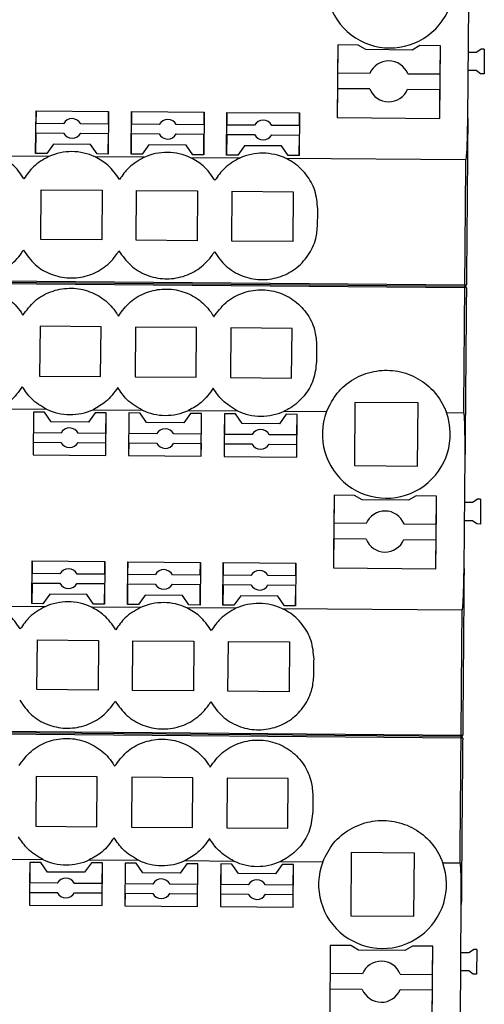
# Model space of a CAD drawing. Units: millimetres. Extents: x 10 to 423, y 10 to 287.
# Drawn here: x 277 to 280, y 110 to 117 of the extents above; entities that cross this region are included whole.
import ezdxf

# ---------------------------------------------------------------- set-up
doc = ezdxf.new("R2010")
doc.units = ezdxf.units.MM

msp = doc.modelspace()

# ---------------------------------------------------------------- linework, layer by layer
at = {"color": 7, "linetype": 'Continuous', "lineweight": 25}
for p, q in [((279.4339, 115.8928), (279.4399, 116.616)), ((278.6099, 116.3576), (278.6061, 115.8976)), ((278.6099, 116.3576), (278.6084, 116.1795)), ((278.7399, 116.3565), (278.6099, 116.3576)), ((278.788, 116.3282), (278.7399, 116.3565)), ((279.0813, 116.3258), (278.788, 116.3282)), ((279.1299, 116.3533), (279.0813, 116.3258)), ((279.2599, 116.3522), (279.1299, 116.3533)), ((279.256, 115.8922), (279.2599, 116.3522)), ((279.2584, 116.1741), (279.2599, 116.3522)), ((279.4374, 116.3128), (279.4879, 116.3124)), ((279.4879, 116.3124), (279.5163, 116.3321)), ((279.5386, 116.3319), (279.5163, 116.3321)), ((279.5386, 116.3319), (279.5373, 116.1751)), ((279.4869, 116.1955), (279.4364, 116.1959)), ((279.515, 116.1753), (279.4869, 116.1955)), ((278.8135, 116.1778), (278.6084, 116.1795)), ((279.0533, 116.1758), (279.2584, 116.1741)), ((279.5373, 116.1751), (279.515, 116.1753)), ((278.6076, 116.081), (278.6061, 115.8976)), ((278.8126, 116.0793), (278.6076, 116.081)), ((279.0525, 116.0773), (279.2576, 116.0756)), ((279.256, 115.8922), (279.2576, 116.0756)), ((276.6961, 115.6711), (276.6984, 115.9411)), ((276.6984, 115.9411), (276.6977, 115.8609)), ((276.6984, 115.9411), (277.1583, 115.9373)), ((277.1583, 115.9373), (277.1561, 115.6673)), ((277.1577, 115.8571), (277.1583, 115.9373)), ((277.3011, 115.6661), (277.3033, 115.9361)), ((277.3033, 115.9361), (277.3027, 115.8559)), ((277.3033, 115.9361), (277.7633, 115.9323)), ((277.7633, 115.9323), (277.7611, 115.6623)), ((277.7627, 115.852), (277.7633, 115.9323)), ((277.9061, 115.6611), (277.9083, 115.9311)), ((277.9083, 115.9311), (277.9076, 115.8508)), ((277.9083, 115.9311), (278.3683, 115.9273)), ((278.3683, 115.9273), (278.3661, 115.6573)), ((278.3676, 115.847), (278.3683, 115.9273)), ((278.6061, 115.8976), (279.256, 115.8922)), ((276.8732, 115.8594), (276.6977, 115.8609)), ((277.1577, 115.8571), (276.9821, 115.8585)), ((277.4782, 115.8544), (277.3027, 115.8559)), ((277.7627, 115.852), (277.5871, 115.8535)), ((278.0832, 115.8494), (277.9076, 115.8508)), ((278.3676, 115.847), (278.1921, 115.8485)), ((276.6972, 115.8015), (276.6961, 115.6711)), ((276.6972, 115.8015), (276.8728, 115.8001)), ((276.9816, 115.7992), (277.1572, 115.7977)), ((277.1561, 115.6673), (277.1572, 115.7977)), ((277.3022, 115.7965), (277.3011, 115.6661)), ((277.3022, 115.7965), (277.4777, 115.7951)), ((277.5866, 115.7942), (277.7622, 115.7927)), ((277.7611, 115.6623), (277.7622, 115.7927)), ((277.9072, 115.7915), (277.9061, 115.6611)), ((277.9072, 115.7915), (278.0827, 115.7901)), ((278.1916, 115.7892), (278.3671, 115.7877)), ((278.3661, 115.6573), (278.3671, 115.7877)), ((276.8086, 115.7302), (276.7661, 115.6705)), ((277.0446, 115.7282), (276.8086, 115.7302)), ((277.0861, 115.6679), (277.0446, 115.7282)), ((277.4136, 115.7252), (277.3711, 115.6655)), ((277.6496, 115.7232), (277.4136, 115.7252)), ((277.6911, 115.6629), (277.6496, 115.7232)), ((278.0186, 115.7202), (277.9761, 115.6605)), ((278.2545, 115.7182), (278.0186, 115.7202)), ((278.2961, 115.6579), (278.2545, 115.7182)), ((276.779, 115.6514), (276.468, 115.654)), ((276.7661, 115.6705), (276.6961, 115.6711)), ((277.3839, 115.6464), (277.0729, 115.6489)), ((277.1561, 115.6673), (277.0861, 115.6679)), ((277.3711, 115.6655), (277.3011, 115.6661)), ((277.9889, 115.6413), (277.6779, 115.6439)), ((277.7611, 115.6623), (277.6911, 115.6629)), ((277.9761, 115.6605), (277.9061, 115.6611)), ((279.4217, 115.6295), (278.2829, 115.6389)), ((278.3661, 115.6573), (278.2961, 115.6579)), ((276.7282, 115.1267), (276.7309, 115.4416)), ((276.7309, 115.4416), (277.1176, 115.4384)), ((277.1176, 115.4384), (277.115, 115.1235)), ((277.3332, 115.1216), (277.3358, 115.4366)), ((277.3358, 115.4366), (277.7225, 115.4334)), ((277.7225, 115.4334), (277.7199, 115.1184)), ((277.9382, 115.1166), (277.9408, 115.4316)), ((277.9408, 115.4316), (278.3275, 115.4284)), ((278.3275, 115.4284), (278.3249, 115.1134)), ((277.115, 115.1235), (276.7282, 115.1267)), ((277.7199, 115.1184), (277.3332, 115.1216)), ((278.3249, 115.1134), (277.9382, 115.1166)), ((279.415, 114.82), (272.9253, 114.8738)), ((272.9254, 114.8928), (279.4152, 114.839)), ((279.4151, 114.8295), (272.9353, 114.8832)), ((279.415, 114.82), (279.4151, 114.8295)), ((279.4152, 114.839), (279.4151, 114.8295)), ((276.7237, 114.5769), (276.7211, 114.262)), ((277.1104, 114.5737), (276.7237, 114.5769)), ((277.1078, 114.2588), (277.1104, 114.5737)), ((277.3287, 114.5719), (277.3261, 114.257)), ((277.7154, 114.5687), (277.3287, 114.5719)), ((277.7128, 114.2538), (277.7154, 114.5687)), ((277.9336, 114.5669), (277.931, 114.2519)), ((278.3204, 114.5637), (277.9336, 114.5669)), ((278.3177, 114.2487), (278.3204, 114.5637)), ((276.7211, 114.262), (277.1078, 114.2588)), ((277.3261, 114.257), (277.7128, 114.2538)), ((277.931, 114.2519), (278.3177, 114.2487)), ((278.719, 114.0952), (278.7157, 113.6953)), ((279.119, 114.0919), (278.719, 114.0952)), ((279.1157, 113.6919), (279.119, 114.0919)), ((276.4547, 114.054), (276.7657, 114.0514)), ((276.6825, 114.0331), (276.6803, 113.7631)), ((276.6825, 114.0331), (276.6815, 113.9026)), ((276.7525, 114.0325), (276.6825, 114.0331)), ((276.794, 113.9721), (276.7525, 114.0325)), ((277.0725, 114.0298), (277.03, 113.9702)), ((277.0597, 114.049), (277.3707, 114.0464)), ((277.1425, 114.0292), (277.0725, 114.0298)), ((277.1403, 113.7593), (277.1425, 114.0292)), ((277.1414, 113.8988), (277.1425, 114.0292)), ((277.2875, 114.028), (277.2853, 113.7581)), ((277.2875, 114.028), (277.2864, 113.8976)), ((277.3575, 114.0275), (277.2875, 114.028)), ((277.399, 113.9671), (277.3575, 114.0275)), ((277.6775, 114.0248), (277.635, 113.9652)), ((277.6646, 114.044), (277.9757, 114.0414)), ((277.7475, 114.0242), (277.6775, 114.0248)), ((277.7453, 113.7542), (277.7475, 114.0242)), ((277.7464, 113.8938), (277.7475, 114.0242)), ((277.8925, 114.023), (277.8903, 113.753)), ((277.8925, 114.023), (277.8914, 113.8926)), ((277.9625, 114.0225), (277.8925, 114.023)), ((278.004, 113.9621), (277.9625, 114.0225)), ((278.2825, 114.0198), (278.24, 113.9601)), ((278.2696, 114.039), (278.5385, 114.0367)), ((278.3525, 114.0192), (278.2825, 114.0198)), ((278.3502, 113.7492), (278.3525, 114.0192)), ((278.3514, 113.8888), (278.3525, 114.0192)), ((279.2985, 114.0304), (279.4085, 114.0295)), ((277.03, 113.9702), (276.794, 113.9721)), ((277.635, 113.9652), (277.399, 113.9671)), ((278.24, 113.9601), (278.004, 113.9621)), ((276.857, 113.9012), (276.6815, 113.9026)), ((277.1414, 113.8988), (276.9659, 113.9003)), ((277.462, 113.8962), (277.2864, 113.8976)), ((277.7464, 113.8938), (277.5709, 113.8953)), ((278.067, 113.8911), (277.8914, 113.8926)), ((278.3514, 113.8888), (278.1758, 113.8902)), ((276.681, 113.8433), (276.6803, 113.7631)), ((276.681, 113.8433), (276.8565, 113.8418)), ((276.9654, 113.8409), (277.1409, 113.8395)), ((277.1403, 113.7593), (277.1409, 113.8395)), ((277.2859, 113.8383), (277.2853, 113.7581)), ((277.2859, 113.8383), (277.4615, 113.8368)), ((277.5704, 113.8359), (277.7459, 113.8345)), ((277.7453, 113.7542), (277.7459, 113.8345)), ((277.8909, 113.8333), (277.8903, 113.753)), ((277.8909, 113.8333), (278.0665, 113.8318)), ((278.1753, 113.8309), (278.3509, 113.8295)), ((278.3502, 113.7492), (278.3509, 113.8295)), ((276.6803, 113.7631), (277.1403, 113.7593)), ((277.2853, 113.7581), (277.7453, 113.7542)), ((277.8903, 113.753), (278.3502, 113.7492)), ((279.4103, 113.0429), (279.4163, 113.7661)), ((278.7157, 113.6953), (279.1157, 113.6919)), ((278.5863, 113.5077), (278.5824, 113.0477)), ((278.5863, 113.5077), (278.5848, 113.3296)), ((278.7163, 113.5066), (278.5863, 113.5077)), ((278.7643, 113.4783), (278.7163, 113.5066)), ((279.1062, 113.5034), (279.0577, 113.4759)), ((279.2362, 113.5023), (279.1062, 113.5034)), ((279.2324, 113.0423), (279.2362, 113.5023)), ((279.2348, 113.3242), (279.2362, 113.5023)), ((279.0577, 113.4759), (278.7643, 113.4783)), ((279.4138, 113.4629), (279.4643, 113.4625)), ((279.4643, 113.4625), (279.4927, 113.4822)), ((279.515, 113.482), (279.4927, 113.4822)), ((279.515, 113.482), (279.5137, 113.3252)), ((278.7898, 113.3279), (278.5848, 113.3296)), ((279.0297, 113.3259), (279.2348, 113.3242)), ((279.4633, 113.3456), (279.4128, 113.346)), ((279.4914, 113.3254), (279.4633, 113.3456)), ((279.5137, 113.3252), (279.4914, 113.3254)), ((278.584, 113.2311), (278.5824, 113.0477)), ((278.789, 113.2294), (278.584, 113.2311)), ((279.0289, 113.2274), (279.2339, 113.2257)), ((279.2324, 113.0423), (279.2339, 113.2257)), ((276.6725, 112.8212), (276.6747, 113.0912)), ((276.6747, 113.0912), (276.6741, 113.011)), ((276.6747, 113.0912), (277.1347, 113.0874)), ((277.1347, 113.0874), (277.1325, 112.8174)), ((277.134, 113.0072), (277.1347, 113.0874)), ((277.2775, 112.8162), (277.2797, 113.0862)), ((277.2797, 113.0862), (277.279, 113.006)), ((277.2797, 113.0862), (277.7397, 113.0824)), ((277.7397, 113.0824), (277.7375, 112.8124)), ((277.739, 113.0021), (277.7397, 113.0824)), ((277.8824, 112.8112), (277.8847, 113.0812)), ((277.8847, 113.0812), (277.884, 113.0009)), ((277.8847, 113.0812), (278.3447, 113.0774)), ((278.3447, 113.0774), (278.3424, 112.8074)), ((278.344, 112.9971), (278.3447, 113.0774)), ((276.8496, 113.0095), (276.6741, 113.011)), ((277.134, 113.0072), (276.9585, 113.0086)), ((277.4546, 113.0045), (277.279, 113.006)), ((277.739, 113.0021), (277.5635, 113.0036)), ((278.5824, 113.0477), (279.2324, 113.0423)), ((276.6736, 112.9516), (276.6725, 112.8212)), ((276.6736, 112.9516), (276.8491, 112.9502)), ((276.958, 112.9493), (277.1336, 112.9478)), ((277.1325, 112.8174), (277.1336, 112.9478)), ((277.2786, 112.9466), (277.2775, 112.8162)), ((277.2786, 112.9466), (277.4541, 112.9452)), ((277.563, 112.9443), (277.7385, 112.9428)), ((277.7375, 112.8124), (277.7385, 112.9428)), ((277.8835, 112.9416), (277.8824, 112.8112)), ((277.8835, 112.9416), (278.0591, 112.9402)), ((278.0596, 112.9995), (277.884, 113.0009)), ((278.344, 112.9971), (278.1685, 112.9986)), ((276.785, 112.8803), (276.7425, 112.8206)), ((277.021, 112.8783), (276.785, 112.8803)), ((278.168, 112.9393), (278.3435, 112.9378)), ((278.3424, 112.8074), (278.3435, 112.9378)), ((276.7425, 112.8206), (276.6725, 112.8212)), ((277.0625, 112.818), (277.021, 112.8783)), ((277.1325, 112.8174), (277.0625, 112.818)), ((277.39, 112.8753), (277.3475, 112.8156)), ((277.6259, 112.8733), (277.39, 112.8753)), ((277.6675, 112.813), (277.6259, 112.8733)), ((277.995, 112.8703), (277.9524, 112.8106)), ((278.2309, 112.8683), (277.995, 112.8703)), ((278.2724, 112.808), (278.2309, 112.8683)), ((276.7553, 112.8015), (276.4443, 112.8041)), ((277.3603, 112.7965), (277.0493, 112.799)), ((277.3475, 112.8156), (277.2775, 112.8162)), ((277.9653, 112.7914), (277.6543, 112.794)), ((277.7375, 112.8124), (277.6675, 112.813)), ((277.9524, 112.8106), (277.8824, 112.8112)), ((279.3981, 112.7796), (278.2593, 112.789)), ((278.3424, 112.8074), (278.2724, 112.808)), ((276.7046, 112.2768), (276.7072, 112.5917)), ((276.7072, 112.5917), (277.0939, 112.5885)), ((277.0939, 112.5885), (277.0913, 112.2736)), ((277.3096, 112.2717), (277.3122, 112.5867)), ((277.3122, 112.5867), (277.6989, 112.5835)), ((277.6989, 112.5835), (277.6963, 112.2685)), ((277.9146, 112.2667), (277.9172, 112.5817)), ((277.9172, 112.5817), (278.3039, 112.5785)), ((278.3039, 112.5785), (278.3013, 112.2635)), ((277.0913, 112.2736), (276.7046, 112.2768)), ((277.6963, 112.2685), (277.3096, 112.2717)), ((278.3013, 112.2635), (277.9146, 112.2667)), ((279.3914, 111.9701), (272.9016, 112.0239)), ((272.9018, 112.0429), (279.3916, 111.9891)), ((279.3915, 111.9796), (272.9117, 112.0333)), ((279.3914, 111.9701), (279.3915, 111.9796)), ((279.3916, 111.9891), (279.3915, 111.9796)), ((276.7001, 111.727), (276.6975, 111.4121)), ((277.0868, 111.7238), (276.7001, 111.727)), ((277.0842, 111.4089), (277.0868, 111.7238)), ((277.305, 111.722), (277.3024, 111.4071)), ((277.6917, 111.7188), (277.305, 111.722)), ((277.6891, 111.4038), (277.6917, 111.7188)), ((277.91, 111.717), (277.9074, 111.402)), ((278.2967, 111.7138), (277.91, 111.717)), ((278.2941, 111.3988), (278.2967, 111.7138)), ((276.6975, 111.4121), (277.0842, 111.4089)), ((277.3024, 111.4071), (277.6891, 111.4038)), ((277.9074, 111.402), (278.2941, 111.3988)), ((276.4311, 111.2041), (276.7421, 111.2015)), ((277.036, 111.1991), (277.3471, 111.1965)), ((278.6954, 111.2453), (278.6921, 110.8454)), ((279.0954, 111.242), (278.6954, 111.2453)), ((279.0921, 110.842), (279.0954, 111.242)), ((276.6589, 111.1832), (276.6567, 110.9132)), ((276.6589, 111.1832), (276.6578, 111.0527)), ((276.7289, 111.1826), (276.6589, 111.1832)), ((276.7704, 111.1222), (276.7289, 111.1826)), ((277.0489, 111.1799), (277.0064, 111.1203)), ((277.1189, 111.1793), (277.0489, 111.1799)), ((277.1167, 110.9094), (277.1189, 111.1793)), ((277.1178, 111.0489), (277.1189, 111.1793)), ((277.2639, 111.1781), (277.2617, 110.9082)), ((277.2639, 111.1781), (277.2628, 111.0477)), ((277.3339, 111.1776), (277.2639, 111.1781)), ((277.3754, 111.1172), (277.3339, 111.1776)), ((277.6539, 111.1749), (277.6114, 111.1153)), ((277.641, 111.1941), (277.952, 111.1915)), ((277.7239, 111.1743), (277.6539, 111.1749)), ((277.7216, 110.9043), (277.7239, 111.1743)), ((277.7228, 111.0439), (277.7239, 111.1743)), ((277.8689, 111.1731), (277.8666, 110.9031)), ((277.8689, 111.1731), (277.8678, 111.0427)), ((277.9389, 111.1726), (277.8689, 111.1731)), ((277.9804, 111.1122), (277.9389, 111.1726)), ((278.2589, 111.1699), (278.2163, 111.1102)), ((278.246, 111.1891), (278.5149, 111.1868)), ((278.3289, 111.1693), (278.2589, 111.1699)), ((278.3266, 110.8993), (278.3289, 111.1693)), ((278.3278, 111.0389), (278.3289, 111.1693)), ((279.2749, 111.1805), (279.3849, 111.1796)), ((277.0064, 111.1203), (276.7704, 111.1222)), ((277.6114, 111.1153), (277.3754, 111.1172)), ((278.2163, 111.1102), (277.9804, 111.1122)), ((276.8334, 111.0513), (276.6578, 111.0527)), ((277.1178, 111.0489), (276.9423, 111.0504)), ((277.4384, 111.0463), (277.2628, 111.0477)), ((277.7228, 111.0439), (277.5472, 111.0454)), ((278.0433, 111.0412), (277.8678, 111.0427)), ((278.3278, 111.0389), (278.1522, 111.0403)), ((276.6573, 110.9934), (276.6567, 110.9132)), ((276.6573, 110.9934), (276.8329, 110.9919)), ((276.9418, 110.991), (277.1173, 110.9896)), ((277.1167, 110.9094), (277.1173, 110.9896)), ((277.2623, 110.9884), (277.2617, 110.9082)), ((277.2623, 110.9884), (277.4379, 110.9869)), ((277.5467, 110.986), (277.7223, 110.9846)), ((277.7216, 110.9043), (277.7223, 110.9846)), ((277.8673, 110.9834), (277.8666, 110.9031)), ((277.8673, 110.9834), (278.0429, 110.9819)), ((278.1517, 110.981), (278.3273, 110.9796)), ((278.3266, 110.8993), (278.3273, 110.9796)), ((276.6567, 110.9132), (277.1167, 110.9094)), ((277.2617, 110.9082), (277.7216, 110.9043)), ((277.8666, 110.9031), (278.3266, 110.8993)), ((279.3867, 110.193), (279.3927, 110.9162)), ((278.6921, 110.8454), (279.0921, 110.842)), ((278.5626, 110.6578), (278.5588, 110.1978)), ((278.5626, 110.6578), (278.5612, 110.4797)), ((278.6926, 110.6567), (278.5626, 110.6578)), ((278.7407, 110.6284), (278.6926, 110.6567)), ((279.0826, 110.6535), (279.0341, 110.626)), ((279.2126, 110.6524), (279.0826, 110.6535)), ((279.2088, 110.1924), (279.2126, 110.6524)), ((279.2111, 110.4743), (279.2126, 110.6524)), ((279.0341, 110.626), (278.7407, 110.6284)), ((279.3902, 110.613), (279.4407, 110.6126)), ((279.4407, 110.6126), (279.4691, 110.6323)), ((279.4913, 110.6321), (279.4691, 110.6323)), ((279.4913, 110.6321), (279.49, 110.4753)), ((278.7662, 110.478), (278.5612, 110.4797)), ((279.0061, 110.476), (279.2111, 110.4743)), ((279.4397, 110.4957), (279.3892, 110.4961)), ((279.4678, 110.4755), (279.4397, 110.4957)), ((279.49, 110.4753), (279.4678, 110.4755)), ((278.5603, 110.3812), (278.5588, 110.1978)), ((278.7654, 110.3795), (278.5603, 110.3812)), ((279.0053, 110.3775), (279.2103, 110.3758)), ((279.2088, 110.1924), (279.2103, 110.3758))]:
    msp.add_line(p, q, dxfattribs=at)
for centre, radius, start, end in [((278.941, 116.7435), 0.405, 159.30178, 19.74828), ((278.933, 116.1275), 0.1297, 21.84861, 157.20145), ((278.933, 116.1275), 0.1297, 201.84861, 337.20145), ((276.9274, 115.8293), 0.062, 28.11368, 150.93639), ((277.5324, 115.8243), 0.062, 28.11368, 150.93639), ((278.1374, 115.8193), 0.062, 28.11368, 150.93639), ((276.9274, 115.8293), 0.062, 208.11368, 330.93639), ((277.5324, 115.8243), 0.062, 208.11368, 330.93639), ((278.1374, 115.8193), 0.062, 208.11368, 330.93639), ((276.9233, 115.3325), 0.35, 64.69293, 114.35714), ((277.5283, 115.3275), 0.35, 64.69293, 114.35714), ((278.1333, 115.3225), 0.35, 64.69293, 114.35714), ((279.4171, 114.7683), 0.0518, 81.18744, 92.28675), ((279.4152, 114.8395), 0.01, 269.52503, 359.52503), ((279.415, 114.8195), 0.01, 359.52503, 89.52503), ((279.4181, 114.8907), 0.0518, 266.76331, 277.86262), ((276.9153, 114.3678), 0.35, 244.69293, 294.35714), ((277.5203, 114.3628), 0.35, 244.69293, 294.35714), ((278.1253, 114.3578), 0.35, 244.69293, 294.35714), ((278.9173, 113.8936), 0.405, 159.30178, 19.74828), ((276.9112, 113.8711), 0.062, 28.11368, 150.93639), ((277.5162, 113.866), 0.062, 28.11368, 150.93639), ((278.1212, 113.861), 0.062, 28.11368, 150.93639), ((276.9112, 113.8711), 0.062, 208.11368, 330.93639), ((277.5162, 113.866), 0.062, 208.11368, 330.93639), ((278.1212, 113.861), 0.062, 208.11368, 330.93639), ((278.9094, 113.2776), 0.1297, 21.84861, 157.20145), ((278.9094, 113.2776), 0.1297, 201.84861, 337.20145), ((276.9038, 112.9794), 0.062, 28.11368, 150.93639), ((277.5088, 112.9744), 0.062, 28.11368, 150.93639), ((278.1138, 112.9694), 0.062, 28.11368, 150.93639), ((276.9038, 112.9794), 0.062, 208.11368, 330.93639), ((277.5088, 112.9744), 0.062, 208.11368, 330.93639), ((278.1138, 112.9694), 0.062, 208.11368, 330.93639), ((276.8997, 112.4826), 0.35, 64.69293, 114.35714), ((277.5047, 112.4776), 0.35, 64.69293, 114.35714), ((278.1097, 112.4726), 0.35, 64.69293, 114.35714), ((279.3935, 111.9184), 0.0518, 81.18744, 92.28675), ((279.3916, 111.9896), 0.01, 269.52503, 359.52503), ((279.3914, 111.9696), 0.01, 359.52503, 89.52503), ((279.3945, 112.0408), 0.0518, 266.76331, 277.86262), ((276.8917, 111.5179), 0.35, 244.69293, 294.35714), ((277.4967, 111.5129), 0.35, 244.69293, 294.35714), ((278.1017, 111.5079), 0.35, 244.69293, 294.35714), ((278.8937, 111.0437), 0.405, 159.30178, 19.74828), ((276.8876, 111.0212), 0.062, 28.11368, 150.93639), ((277.4926, 111.0161), 0.062, 28.11368, 150.93639), ((278.0975, 111.0111), 0.062, 28.11368, 150.93639), ((276.8876, 111.0212), 0.062, 208.11368, 330.93639), ((277.4926, 111.0161), 0.062, 208.11368, 330.93639), ((278.0975, 111.0111), 0.062, 208.11368, 330.93639), ((278.8857, 110.4277), 0.1297, 21.84861, 157.20145), ((278.8857, 110.4277), 0.1297, 201.84861, 337.20145)]:
    msp.add_arc(centre, radius, start, end, dxfattribs=at)
for points, knots in [([(279.4217, 115.6295), (279.4218, 115.6295), (279.4219, 115.6295), (279.4221, 115.6296), (279.4225, 115.6301), (279.4233, 115.6322), (279.425, 115.641), (279.4284, 115.6767), (279.4321, 115.7623), (279.4332, 115.8411), (279.4339, 115.8928)], [0, 0, 0, 0, 0.000563, 0.001286, 0.002646, 0.007546, 0.026976, 0.104347, 0.413464, 1, 1, 1, 1]), ([(279.4339, 115.8928), (279.4327, 115.7384), (279.4308, 115.5174), (279.4282, 115.1964), (279.4265, 114.9996), (279.4254, 114.8695), (279.4252, 114.8394)], [0, 0, 0, 0, 0.439433, 0.629337, 0.914192, 1, 1, 1, 1]), ([(276.6223, 115.5111), (276.5996, 115.5438), (276.5586, 115.603), (276.496, 115.6382), (276.468, 115.654)], [0, 0, 0, 0, 0.552348, 1, 1, 1, 1]), ([(276.779, 115.6514), (276.7443, 115.6319), (276.6814, 115.5966), (276.6406, 115.5375), (276.6223, 115.5111)], [0, 0, 0, 0, 0.552242, 1, 1, 1, 1]), ([(277.2273, 115.5061), (277.2046, 115.5388), (277.1636, 115.598), (277.101, 115.6332), (277.0729, 115.6489)], [0, 0, 0, 0, 0.552348, 1, 1, 1, 1]), ([(277.3839, 115.6464), (277.3493, 115.6269), (277.2864, 115.5915), (277.2456, 115.5325), (277.2273, 115.5061)], [0, 0, 0, 0, 0.552242, 1, 1, 1, 1]), ([(277.8322, 115.501), (277.8096, 115.5338), (277.7686, 115.593), (277.7059, 115.6282), (277.6779, 115.6439)], [0, 0, 0, 0, 0.552348, 1, 1, 1, 1]), ([(277.9889, 115.6413), (277.9542, 115.6218), (277.8914, 115.5865), (277.8505, 115.5275), (277.8322, 115.501)], [0, 0, 0, 0, 0.552242, 1, 1, 1, 1]), ([(278.4833, 115.3196), (278.4797, 115.359), (278.4726, 115.4379), (278.413, 115.5429), (278.3435, 115.6074), (278.2958, 115.6322), (278.2829, 115.6389)], [0, 0, 0, 0, 0.296745, 0.593495, 0.890107, 1, 1, 1, 1]), ([(279.4152, 114.839), (279.4154, 114.8691), (279.4165, 114.9993), (279.4182, 115.1961), (279.4201, 115.4295), (279.4212, 115.5628), (279.4217, 115.6295)], [0, 0, 0, 0, 0.114355, 0.49398, 0.747062, 1, 1, 1, 1]), ([(278.4824, 115.2196), (278.4826, 115.2383), (278.4829, 115.2716), (278.4831, 115.3049), (278.4833, 115.3196)], [0, 0, 0, 0, 0.56, 1, 1, 1, 1]), ([(277.8285, 115.049), (277.8514, 115.0167), (277.8971, 114.9522), (278.0015, 114.8911), (278.1181, 114.866), (278.2369, 114.8815), (278.3439, 114.9352), (278.4265, 115.0212), (278.4742, 115.1212), (278.48, 115.19), (278.4824, 115.2196)], [0, 0, 0, 0, 0.129032, 0.258068, 0.387002, 0.515829, 0.644642, 0.773544, 0.902584, 1, 1, 1, 1]), ([(276.0136, 115.064), (276.0364, 115.0318), (276.0822, 114.9672), (276.1865, 114.9062), (276.3031, 114.8811), (276.422, 114.8965), (276.5287, 114.9502), (276.59, 115.013), (276.6146, 115.0526), (276.6185, 115.059)], [0, 0, 0, 0, 0.161641, 0.323287, 0.484804, 0.646188, 0.807555, 0.969032, 1, 1, 1, 1]), ([(276.6185, 115.059), (276.6414, 115.0267), (276.6872, 114.9622), (276.7915, 114.9011), (276.9081, 114.8761), (277.027, 114.8915), (277.1337, 114.9452), (277.195, 115.008), (277.2196, 115.0476), (277.2235, 115.054)], [0, 0, 0, 0, 0.161641, 0.323287, 0.484804, 0.646188, 0.807555, 0.969032, 1, 1, 1, 1]), ([(277.2235, 115.054), (277.2464, 115.0217), (277.2921, 114.9572), (277.3965, 114.8961), (277.5131, 114.871), (277.632, 114.8865), (277.7386, 114.9402), (277.7999, 115.003), (277.8245, 115.0426), (277.8285, 115.049)], [0, 0, 0, 0, 0.161641, 0.323287, 0.484804, 0.646188, 0.807555, 0.969032, 1, 1, 1, 1]), ([(276.0101, 114.6514), (276.0335, 114.6833), (276.0803, 114.747), (276.1857, 114.8064), (276.3027, 114.8295), (276.4213, 114.8121), (276.5271, 114.7566), (276.5873, 114.6928), (276.6113, 114.6528), (276.6151, 114.6464)], [0, 0, 0, 0, 0.1616407, 0.3232867, 0.4848041, 0.6461879, 0.8075551, 0.9690322, 1, 1, 1, 1]), ([(276.6151, 114.6464), (276.6385, 114.6783), (276.6853, 114.742), (276.7907, 114.8013), (276.9077, 114.8245), (277.0263, 114.8071), (277.132, 114.7516), (277.1923, 114.6878), (277.2162, 114.6478), (277.2201, 114.6414)], [0, 0, 0, 0, 0.1616407, 0.3232867, 0.4848041, 0.6461879, 0.8075551, 0.9690322, 1, 1, 1, 1]), ([(277.2201, 114.6414), (277.2435, 114.6732), (277.2903, 114.737), (277.3957, 114.7963), (277.5127, 114.8195), (277.6313, 114.8021), (277.737, 114.7466), (277.7973, 114.6828), (277.8212, 114.6428), (277.8251, 114.6364)], [0, 0, 0, 0, 0.1616407, 0.3232867, 0.4848041, 0.6461879, 0.8075551, 0.9690322, 1, 1, 1, 1]), ([(279.4085, 114.0295), (279.409, 114.0962), (279.4101, 114.2295), (279.4121, 114.4629), (279.4137, 114.6597), (279.4148, 114.7899), (279.415, 114.82)], [0, 0, 0, 0, 0.252938, 0.50602, 0.885645, 1, 1, 1, 1]), ([(279.425, 114.8194), (279.4248, 114.7893), (279.4237, 114.6592), (279.4221, 114.4624), (279.4201, 114.229), (279.4183, 114.008), (279.417, 113.8537), (279.4163, 113.7661)], [0, 0, 0, 0, 0.085808, 0.370663, 0.560567, 0.75047, 1, 1, 1, 1]), ([(277.8251, 114.6364), (277.8485, 114.6682), (277.8953, 114.732), (278.0006, 114.7913), (278.1177, 114.8145), (278.2362, 114.7971), (278.3423, 114.7416), (278.4235, 114.6542), (278.4695, 114.5535), (278.4741, 114.4846), (278.4761, 114.4549)], [0, 0, 0, 0, 0.129032, 0.258068, 0.387002, 0.515829, 0.644642, 0.773544, 0.902584, 1, 1, 1, 1]), ([(278.4761, 114.4549), (278.4759, 114.4362), (278.4757, 114.4029), (278.4754, 114.3696), (278.4753, 114.3549)], [0, 0, 0, 0, 0.56, 1, 1, 1, 1]), ([(278.4753, 114.3549), (278.4711, 114.3155), (278.4627, 114.2368), (278.4013, 114.1328), (278.3308, 114.0695), (278.2826, 114.0455), (278.2696, 114.039)], [0, 0, 0, 0, 0.296745, 0.593495, 0.890107, 1, 1, 1, 1]), ([(278.5385, 114.0367), (278.5588, 114.0778), (278.5994, 114.1598), (278.7076, 114.2486), (278.8363, 114.2984), (278.975, 114.3023), (279.107, 114.2602), (279.2173, 114.1769), (279.275, 114.0915), (279.2949, 114.0398), (279.2985, 114.0304)], [0, 0, 0, 0, 0.1385664, 0.2771355, 0.4156324, 0.5540233, 0.6923604, 0.830729, 0.9691948, 1, 1, 1, 1]), ([(276.6114, 114.1943), (276.5882, 114.162), (276.5462, 114.1034), (276.483, 114.0693), (276.4547, 114.054)], [0, 0, 0, 0, 0.552348, 1, 1, 1, 1]), ([(276.7657, 114.0514), (276.7313, 114.0715), (276.6691, 114.1079), (276.6292, 114.1676), (276.6114, 114.1943)], [0, 0, 0, 0, 0.552242, 1, 1, 1, 1]), ([(277.2164, 114.1893), (277.1932, 114.1569), (277.1512, 114.0984), (277.088, 114.0643), (277.0597, 114.049)], [0, 0, 0, 0, 0.552348, 1, 1, 1, 1]), ([(277.3707, 114.0464), (277.3363, 114.0665), (277.2741, 114.1028), (277.2342, 114.1626), (277.2164, 114.1893)], [0, 0, 0, 0, 0.5522417, 1, 1, 1, 1]), ([(277.8213, 114.1843), (277.7981, 114.1519), (277.7561, 114.0934), (277.6929, 114.0593), (277.6646, 114.044)], [0, 0, 0, 0, 0.552348, 1, 1, 1, 1]), ([(277.9757, 114.0414), (277.9413, 114.0615), (277.8791, 114.0978), (277.8392, 114.1575), (277.8213, 114.1843)], [0, 0, 0, 0, 0.552242, 1, 1, 1, 1]), ([(279.4163, 113.7661), (279.4164, 113.7727), (279.4166, 113.8061), (279.4166, 113.8574), (279.4159, 113.9142), (279.415, 113.9524), (279.414, 113.978), (279.4132, 113.9951), (279.4124, 114.0066), (279.4117, 114.0143), (279.4112, 114.0194), (279.4107, 114.0228), (279.4103, 114.0251), (279.4099, 114.0267), (279.4097, 114.0277), (279.4094, 114.0284), (279.4092, 114.0289), (279.409, 114.0292), (279.4088, 114.0294), (279.4086, 114.0295), (279.4085, 114.0295), (279.4085, 114.0295)], [0, 0, 0, 0, 0.075708, 0.378543, 0.583454, 0.720651, 0.812524, 0.874062, 0.915298, 0.942944, 0.961496, 0.973961, 0.982352, 0.988018, 0.991861, 0.994485, 0.996297, 0.998178, 0.998937, 0.999579, 1, 1, 1, 1]), ([(279.3981, 112.7796), (279.3982, 112.7796), (279.3983, 112.7796), (279.3985, 112.7797), (279.3989, 112.7802), (279.3997, 112.7823), (279.4014, 112.7911), (279.4047, 112.8268), (279.4084, 112.9123), (279.4096, 112.9912), (279.4103, 113.0429)], [0, 0, 0, 0, 0.000563, 0.001286, 0.002646, 0.007546, 0.026976, 0.104347, 0.413464, 1, 1, 1, 1]), ([(279.4103, 113.0429), (279.409, 112.8885), (279.4072, 112.6675), (279.4045, 112.3465), (279.4029, 112.1497), (279.4018, 112.0196), (279.4016, 111.9895)], [0, 0, 0, 0, 0.439433, 0.629337, 0.914192, 1, 1, 1, 1]), ([(276.5987, 112.6612), (276.576, 112.6939), (276.535, 112.7531), (276.4724, 112.7883), (276.4443, 112.8041)], [0, 0, 0, 0, 0.552348, 1, 1, 1, 1]), ([(276.7553, 112.8015), (276.7206, 112.782), (276.6578, 112.7467), (276.617, 112.6876), (276.5987, 112.6612)], [0, 0, 0, 0, 0.552242, 1, 1, 1, 1]), ([(277.2036, 112.6562), (277.181, 112.6889), (277.14, 112.7481), (277.0773, 112.7833), (277.0493, 112.799)], [0, 0, 0, 0, 0.552348, 1, 1, 1, 1]), ([(277.3603, 112.7965), (277.3256, 112.777), (277.2628, 112.7416), (277.2219, 112.6826), (277.2036, 112.6562)], [0, 0, 0, 0, 0.552242, 1, 1, 1, 1]), ([(277.8086, 112.6511), (277.786, 112.6839), (277.7449, 112.7431), (277.6823, 112.7783), (277.6543, 112.794)], [0, 0, 0, 0, 0.552348, 1, 1, 1, 1]), ([(277.9653, 112.7914), (277.9306, 112.7719), (277.8678, 112.7366), (277.8269, 112.6776), (277.8086, 112.6511)], [0, 0, 0, 0, 0.552242, 1, 1, 1, 1]), ([(278.4596, 112.4697), (278.4561, 112.5091), (278.449, 112.588), (278.3894, 112.693), (278.3199, 112.7575), (278.2722, 112.7823), (278.2593, 112.789)], [0, 0, 0, 0, 0.296745, 0.593495, 0.890107, 1, 1, 1, 1]), ([(279.3916, 111.9891), (279.3918, 112.0192), (279.3929, 112.1494), (279.3945, 112.3462), (279.3965, 112.5795), (279.3976, 112.7129), (279.3981, 112.7796)], [0, 0, 0, 0, 0.114355, 0.49398, 0.747062, 1, 1, 1, 1]), ([(278.4588, 112.3697), (278.459, 112.3884), (278.4592, 112.4217), (278.4595, 112.455), (278.4596, 112.4697)], [0, 0, 0, 0, 0.56, 1, 1, 1, 1]), ([(277.8049, 112.1991), (277.8277, 112.1668), (277.8735, 112.1023), (277.9778, 112.0412), (278.0945, 112.0161), (278.2133, 112.0316), (278.3203, 112.0853), (278.4029, 112.1713), (278.4506, 112.2712), (278.4563, 112.3401), (278.4588, 112.3697)], [0, 0, 0, 0, 0.129032, 0.258068, 0.387002, 0.515829, 0.644642, 0.773544, 0.902584, 1, 1, 1, 1]), ([(276.5949, 112.2091), (276.6178, 112.1768), (276.6635, 112.1123), (276.7679, 112.0512), (276.8845, 112.0262), (277.0034, 112.0416), (277.11, 112.0953), (277.1713, 112.1581), (277.1959, 112.1977), (277.1999, 112.2041)], [0, 0, 0, 0, 0.161641, 0.323287, 0.484804, 0.646188, 0.807555, 0.969032, 1, 1, 1, 1]), ([(277.1999, 112.2041), (277.2228, 112.1718), (277.2685, 112.1073), (277.3729, 112.0462), (277.4895, 112.0211), (277.6084, 112.0366), (277.715, 112.0903), (277.7763, 112.1531), (277.8009, 112.1927), (277.8049, 112.1991)], [0, 0, 0, 0, 0.161641, 0.323287, 0.484804, 0.646188, 0.807555, 0.969032, 1, 1, 1, 1]), ([(276.5915, 111.7965), (276.6149, 111.8284), (276.6617, 111.8921), (276.767, 111.9514), (276.8841, 111.9746), (277.0027, 111.9572), (277.1084, 111.9017), (277.1687, 111.8379), (277.1926, 111.7979), (277.1965, 111.7915)], [0, 0, 0, 0, 0.161641, 0.323287, 0.484804, 0.646188, 0.807555, 0.969032, 1, 1, 1, 1]), ([(277.1965, 111.7915), (277.2199, 111.8233), (277.2667, 111.8871), (277.372, 111.9464), (277.489, 111.9696), (277.6077, 111.9522), (277.7134, 111.8967), (277.7737, 111.8329), (277.7976, 111.7929), (277.8015, 111.7865)], [0, 0, 0, 0, 0.161641, 0.323287, 0.484804, 0.646188, 0.807555, 0.969032, 1, 1, 1, 1]), ([(277.8015, 111.7865), (277.8249, 111.8183), (277.8717, 111.8821), (277.977, 111.9414), (278.094, 111.9646), (278.2126, 111.9472), (278.3187, 111.8917), (278.3999, 111.8043), (278.4459, 111.7036), (278.4505, 111.6347), (278.4525, 111.605)], [0, 0, 0, 0, 0.129032, 0.258068, 0.387002, 0.515829, 0.644642, 0.773544, 0.902584, 1, 1, 1, 1]), ([(279.3849, 111.1796), (279.3854, 111.2463), (279.3865, 111.3796), (279.3885, 111.613), (279.3901, 111.8098), (279.3912, 111.94), (279.3914, 111.9701)], [0, 0, 0, 0, 0.252938, 0.50602, 0.885645, 1, 1, 1, 1]), ([(279.4014, 111.9695), (279.4012, 111.9394), (279.4001, 111.8093), (279.3984, 111.6125), (279.3965, 111.3791), (279.3947, 111.1581), (279.3934, 111.0038), (279.3927, 110.9162)], [0, 0, 0, 0, 0.0858076, 0.3706634, 0.5605666, 0.7504698, 1, 1, 1, 1]), ([(278.4525, 111.605), (278.4523, 111.5863), (278.452, 111.553), (278.4518, 111.5197), (278.4516, 111.505)], [0, 0, 0, 0, 0.56, 1, 1, 1, 1]), ([(278.4516, 111.505), (278.4474, 111.4656), (278.4391, 111.3869), (278.3777, 111.2829), (278.3072, 111.2196), (278.259, 111.1956), (278.246, 111.1891)], [0, 0, 0, 0, 0.296745, 0.593495, 0.890107, 1, 1, 1, 1]), ([(278.5149, 111.1868), (278.5351, 111.2279), (278.5757, 111.3099), (278.6839, 111.3987), (278.8127, 111.4485), (278.9514, 111.4524), (279.0833, 111.4103), (279.1937, 111.327), (279.2513, 111.2416), (279.2713, 111.1899), (279.2749, 111.1805)], [0, 0, 0, 0, 0.138566, 0.277136, 0.415632, 0.554023, 0.69236, 0.830729, 0.969195, 1, 1, 1, 1]), ([(276.7421, 111.2015), (276.7077, 111.2216), (276.6455, 111.258), (276.6056, 111.3177), (276.5877, 111.3444)], [0, 0, 0, 0, 0.552242, 1, 1, 1, 1]), ([(277.1927, 111.3394), (277.1695, 111.307), (277.1275, 111.2485), (277.0643, 111.2144), (277.036, 111.1991)], [0, 0, 0, 0, 0.552348, 1, 1, 1, 1]), ([(277.3471, 111.1965), (277.3127, 111.2166), (277.2505, 111.2529), (277.2106, 111.3127), (277.1927, 111.3394)], [0, 0, 0, 0, 0.552242, 1, 1, 1, 1]), ([(277.7977, 111.3344), (277.7745, 111.302), (277.7325, 111.2435), (277.6693, 111.2094), (277.641, 111.1941)], [0, 0, 0, 0, 0.552348, 1, 1, 1, 1]), ([(277.952, 111.1915), (277.9177, 111.2116), (277.8554, 111.2479), (277.8156, 111.3076), (277.7977, 111.3344)], [0, 0, 0, 0, 0.5522417, 1, 1, 1, 1]), ([(279.3927, 110.9162), (279.3927, 110.9228), (279.393, 110.9562), (279.3929, 111.0075), (279.3923, 111.0643), (279.3914, 111.1025), (279.3904, 111.1281), (279.3896, 111.1452), (279.3888, 111.1567), (279.3881, 111.1644), (279.3875, 111.1695), (279.3871, 111.1729), (279.3867, 111.1752), (279.3863, 111.1768), (279.386, 111.1778), (279.3858, 111.1785), (279.3856, 111.179), (279.3853, 111.1793), (279.3851, 111.1795), (279.385, 111.1796), (279.3849, 111.1796), (279.3849, 111.1796)], [0, 0, 0, 0, 0.075708, 0.378543, 0.583454, 0.720651, 0.812524, 0.874062, 0.915298, 0.942944, 0.961496, 0.973961, 0.982352, 0.988018, 0.991861, 0.994485, 0.996297, 0.998178, 0.998937, 0.999579, 1, 1, 1, 1])]:
    msp.add_open_spline(points, degree=3, knots=knots, dxfattribs=at)

doc.saveas('drawing.dxf')
